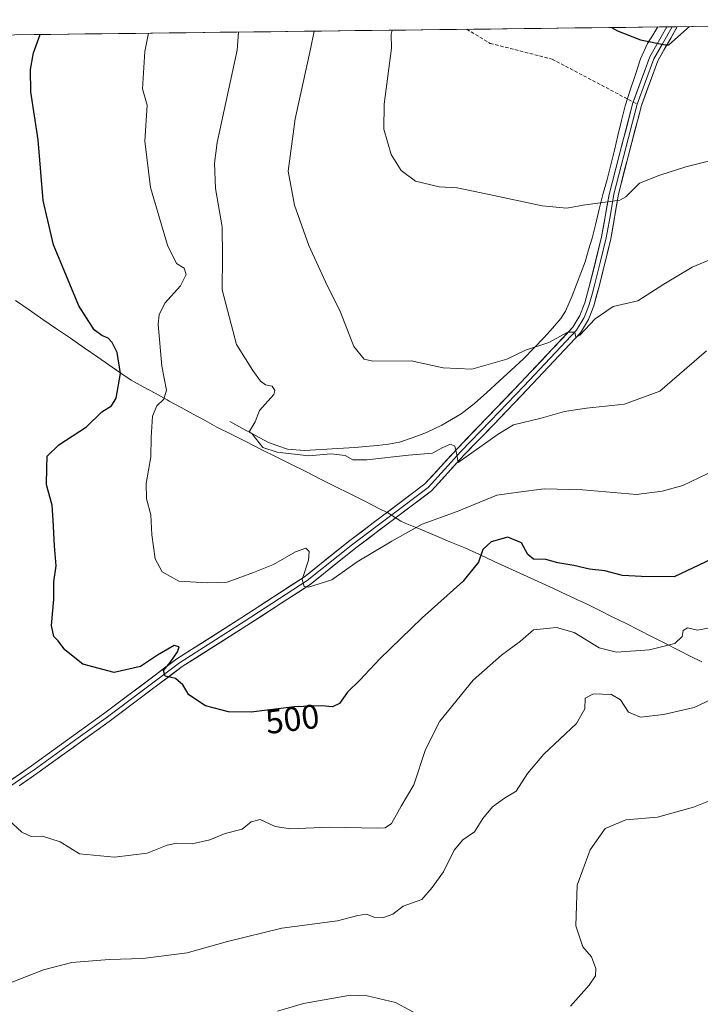
# Model space of a CAD drawing. Units: metres. Extents: x 583599 to 587040, y 4726624 to 4728979.
# Drawn here: x 585373 to 585574, y 4728673 to 4728963 of the extents above; entities that cross this region are included whole.
import ezdxf
from ezdxf.enums import TextEntityAlignment as Align

# ---------------------------------------------------------------- set-up
doc = ezdxf.new("R2010")
doc.units = ezdxf.units.M
doc.header["$MEASUREMENT"] = 0
doc.linetypes.add('TRAZOSX2', pattern=[1.5, 1, -0.5])
for name, color, linetype, lineweight in [('Corriente natural lineal', 142, 'Continuous', 13), ('Cultivos herbáceos CxS', 92, 'Continuous', 0), ('Curva de nivel maestra', 36, 'Continuous', 30), ('Curva de nivel normal', 36, 'Continuous', 0), ('Entidad de ámbito territorial', 19, 'Continuous', 0), ('Entidad de ámbito territorial CxS', 92, 'Continuous', 0), ('Layer 0', 7, 'Continuous', 0), ('Municipio', 9, 'Continuous', 13), ('Municipio CxS', 142, 'Continuous', 0), ('Rótulo de curva de nivel directora', 19, 'Continuous', 0), ('Senda', 19, 'TRAZOSX2', 0)]:
    doc.layers.add(name, color=color, linetype=linetype, lineweight=lineweight)
doc.styles.add('Arial', font='txt', dxfattribs={"height": 0.2})

# ---------------------------------------------------------------- blocks, each defined once
blk = doc.blocks.new('*U195')
at = {"layer": 'Curva de nivel normal', "color": 36, "linetype": 'Continuous', "lineweight": 0}
blk.add_polyline3d([(585579.1, 4728893.64, 485), (585571.32, 4728890.42, 485), (585562.97, 4728885.36, 485), (585555.32, 4728880.45, 485), (585548.01, 4728878.82, 485), (585542.75, 4728875.14, 485), (585538.26, 4728870.38, 485), (585537.04, 4728869.8, 485), (585536.74, 4728871.26, 485), (585534.7, 4728871.22, 485), (585529.1, 4728868.16, 485), (585522.25, 4728865.97, 485), (585516.7, 4728863.28, 485), (585506.37, 4728860.29, 485), (585497.93, 4728860.7, 485), (585488.58, 4728862.79, 485), (585477.2, 4728862.65, 485), (585474.71, 4728863.32, 485), (585471.61, 4728867.02, 485), (585467.7, 4728877.12, 485), (585463.3, 4728886.05, 485), (585458.4, 4728896.76, 485), (585454.18, 4728908.65, 485), (585452.27, 4728918.67, 485), (585454.35, 4728934.1, 485), (585458.87, 4728954.63, 485), (585459.92, 4728959.98, 485)], dxfattribs=at)
blk = doc.blocks.new('*U199')
at = {"layer": 'Curva de nivel normal', "color": 36, "linetype": 'Continuous', "lineweight": 0}
blk.add_polyline3d([(585578.1, 4728922.1, 480), (585569.43, 4728919.99, 480), (585561.76, 4728917.54, 480), (585555.76, 4728915.16, 480), (585551.76, 4728911.18, 480), (585550.04, 4728910.11, 480), (585539.17, 4728908.71, 480), (585534.4, 4728907.8, 480), (585527.09, 4728908.46, 480), (585511.47, 4728911.87, 480), (585502.07, 4728913.84, 480), (585496.78, 4728914.06, 480), (585489.76, 4728915.75, 480), (585485.54, 4728918.89, 480), (585482.64, 4728923.6, 480), (585480.43, 4728931.1, 480), (585480.59, 4728938.44, 480), (585482.77, 4728954.93, 480), (585482.68, 4728959.05, 480), (585482.94, 4728960.26, 480)], dxfattribs=at)
blk = doc.blocks.new('*U216')
at = {"layer": 'Curva de nivel normal', "color": 36, "linetype": 'Continuous', "lineweight": 0}
blk.add_polyline3d([(585576.04, 4728783.95, 505), (585572.89, 4728783.41, 505), (585569.9, 4728784.04, 505), (585568.71, 4728783.32, 505), (585568.4, 4728781.5, 505), (585566.17, 4728779.48, 505), (585558.73, 4728777.62, 505), (585549.04, 4728776.87, 505), (585543.88, 4728778.16, 505), (585536.51, 4728782.66, 505), (585531.32, 4728784.19, 505), (585524.57, 4728783.5, 505), (585520.76, 4728780.11, 505), (585515.1, 4728776.06, 505), (585506.76, 4728768.65, 505), (585497.01, 4728756.55, 505), (585492.75, 4728748.21, 505), (585489.34, 4728737.77, 505), (585485.57, 4728731.49, 505), (585482.69, 4728726.42, 505), (585480.89, 4728725.13, 505), (585478.57, 4728725.05, 505), (585464.42, 4728725.34, 505), (585453.01, 4728724.82, 505), (585448.46, 4728725.5, 505), (585444.01, 4728727.54, 505), (585441.42, 4728726.93, 505), (585438.75, 4728724.72, 505), (585433.75, 4728723.42, 505), (585429.18, 4728721.62, 505), (585424, 4728720.41, 505), (585419.4, 4728720.64, 505), (585416.64, 4728720.03, 505), (585410.75, 4728717.67, 505), (585401.09, 4728716.43, 505), (585390.77, 4728717.43, 505), (585385.15, 4728721, 505), (585379.91, 4728722.63, 505), (585376.53, 4728722.52, 505), (585373.8, 4728723.88, 505), (585368.52, 4728728.71, 505)], dxfattribs=at)
blk = doc.blocks.new('*U217')
at = {"layer": 'Curva de nivel normal', "color": 36, "linetype": 'Continuous', "lineweight": 0}
blk.add_polyline3d([(585575.54, 4728865.7, 490), (585561.84, 4728853.83, 490), (585551.41, 4728850.06, 490), (585540.15, 4728848.84, 490), (585533.71, 4728847.84, 490), (585526.86, 4728845.94, 490), (585518.7, 4728843.97, 490), (585514.17, 4728841.14, 490), (585502.36, 4728832.82, 490), (585501.98, 4728835.19, 490), (585501.41, 4728837.63, 490), (585500.16, 4728838.23, 490), (585497.88, 4728837.26, 490), (585494.84, 4728835.54, 490), (585487.7, 4728835.02, 490), (585475.5, 4728833.57, 490), (585471.31, 4728833.65, 490), (585469.09, 4728834.87, 490), (585464.83, 4728835.33, 490), (585458.39, 4728834.81, 490), (585449.09, 4728835.86, 0), (585444.8, 4728837.29, 0), (585441.59, 4728841.37, 0), (585440.76, 4728841.83, 0), (585442.54, 4728844.83, 490), (585443.85, 4728848.17, 490), (585448.03, 4728852.87, 490), (585448.4, 4728854.03, 490), (585447.55, 4728855.31, 490), (585445.6, 4728855.72, 490), (585444.19, 4728856.76, 490), (585441.92, 4728859.9, 490), (585437.03, 4728867.59, 490), (585432.89, 4728883.7, 490), (585432.91, 4728893.56, 490), (585432.82, 4728902.3, 490), (585430.9, 4728913.64, 490), (585430.63, 4728921.08, 490), (585431.38, 4728927.12, 490), (585437.28, 4728954.36, 490), (585437.68, 4728959.71, 490)], dxfattribs=at)
blk = doc.blocks.new('*U229')
at = {"layer": 'Curva de nivel normal', "color": 36, "linetype": 'Continuous', "lineweight": 0}
for points in [[(585578.05, 4728733.8, 515), (585571.68, 4728731.17, 515), (585561.1, 4728728.24, 515), (585551.75, 4728727.5, 515), (585545.7, 4728724.9, 515), (585541.29, 4728718.61, 515), (585537.48, 4728708.2, 515), (585537.07, 4728696.21, 515), (585539.12, 4728690.04, 515), (585541.68, 4728687.11, 515), (585542.9, 4728683.62, 515), (585542.82, 4728681.45, 515), (585541, 4728678.76, 515), (585535.51, 4728672.56, 515)], [(585491.95, 4728669.34, 515), (585483.93, 4728673.65, 515), (585475.59, 4728675.57, 515), (585470.68, 4728675.77, 515), (585456.84, 4728673.32, 515), (585449.19, 4728671.03, 515)]]:
    blk.add_polyline3d(points, dxfattribs=at)
blk = doc.blocks.new('*U231')
at = {"layer": 'Curva de nivel maestra', "color": 36, "linetype": 'Continuous', "lineweight": 30}
blk.add_polyline3d([(585577.04, 4728804.35, 500), (585566.06, 4728799.15, 500), (585556.35, 4728799.18, 500), (585550.78, 4728799.5, 500), (585545.63, 4728800.86, 500), (585541.05, 4728801.41, 500), (585536.43, 4728802.44, 500), (585531.78, 4728803.27, 500), (585528.19, 4728804.2, 500), (585524.6, 4728804.34, 500), (585522.95, 4728805.7, 500), (585521.02, 4728809.16, 500), (585517.06, 4728810.79, 500), (585512.09, 4728809.42, 500), (585509.66, 4728807.22, 500), (585508.34, 4728803.41, 500), (585503.72, 4728797.71, 500), (585491.73, 4728787.05, 500), (585479.28, 4728774.96, 500), (585473.45, 4728768.66, 500), (585469.75, 4728765.14, 500), (585467.42, 4728761.73, 500), (585465.38, 4728760.8, 500), (585462.24, 4728761.12, 500), (585454.04, 4728760.81, 500), (585441.42, 4728759.24, 500), (585434.75, 4728759.28, 500), (585427.9, 4728761.1, 500), (585423.01, 4728764.31, 500), (585421.24, 4728767.32, 500), (585419.09, 4728769.17, 500), (585416.04, 4728769.83, 500), (585415.56, 4728771.5, 500), (585417.49, 4728773.83, 500), (585419.73, 4728776.99, 500), (585420.18, 4728778.48, 500), (585418.69, 4728778.85, 500), (585413.78, 4728776.04, 500), (585408.75, 4728772.68, 500), (585401, 4728770.92, 500), (585391.83, 4728773.33, 500), (585386.52, 4728777.6, 500), (585384.5, 4728780.25, 500), (585383.23, 4728781.52, 500), (585382.57, 4728784.8, 500), (585383.3, 4728792.5, 500), (585383.29, 4728797.64, 500), (585383.9, 4728802.4, 500), (585383.44, 4728808.22, 500), (585383.05, 4728815.83, 500), (585382.77, 4728820.26, 500), (585381.13, 4728826.23, 500), (585381.15, 4728831.23, 500), (585381.27, 4728834.68, 500), (585384.73, 4728838.02, 500), (585392.83, 4728843.32, 500), (585397.4, 4728847.79, 500), (585400.29, 4728849.48, 500), (585401.66, 4728851.81, 500), (585402.94, 4728859.06, 500), (585401.89, 4728865.27, 500), (585400.47, 4728868.22, 500), (585399.29, 4728869.47, 500), (585397.43, 4728870.24, 500), (585395.13, 4728871.98, 500), (585390.66, 4728879, 500), (585383.18, 4728896.96, 500), (585380.1, 4728910.1, 500), (585378.62, 4728927.94, 500), (585376.47, 4728942.09, 500), (585376.33, 4728948.67, 500), (585377.26, 4728953.62, 500), (585379.18, 4728958.98, 500)], dxfattribs=at)
blk = doc.blocks.new('*U235')
at = {"layer": 'Curva de nivel maestra', "color": 36, "linetype": 'Continuous', "lineweight": 30}
blk.add_polyline3d([(585547.54, 4728961.06, 475), (585549.29, 4728960.09, 475), (585556.06, 4728957.47, 475), (585563.38, 4728955.92, 475), (585564.47, 4728955.93, 475), (585570.54, 4728961.34, 475)], dxfattribs=at)

msp = doc.modelspace()

# ---------------------------------------------------------------- linework, layer by layer
at = {"layer": 'Corriente natural lineal', "color": 142, "linetype": 'Continuous', "lineweight": 13}
msp.add_polyline3d([(585435.06, 4728844.95, 491.63), (585438.86, 4728842.87, 490.83), (585442.65, 4728840.78, 490.14), (585446.45, 4728838.7, 489.62), (585449.29, 4728837.74, 489.74), (585452.13, 4728836.77, 489.9), (585457.1, 4728836.34, 489.37), (585462.03, 4728836.65, 489.27), (585466.96, 4728836.97, 488.99), (585471.89, 4728837.28, 488.56), (585475.21, 4728837.58, 488.29), (585478.53, 4728837.88, 488.02), (585481.85, 4728838.18, 487.75), (585485.11, 4728838.83, 487.92), (585489.1, 4728840.23, 488.33), (585493.09, 4728841.62, 488.61), (585495.35, 4728842.7, 488.2), (585497.6, 4728843.78, 487.97), (585500.44, 4728845.47, 487.92), (585503.28, 4728847.15, 487.66), (585507.21, 4728850.2, 487.25), (585510.81, 4728853.5, 486.27), (585514.42, 4728856.8, 486.46), (585518.02, 4728860.09, 486.1), (585521.62, 4728863.39, 485.63), (585524.69, 4728866.53, 484.94), (585527.76, 4728869.66, 484.36), (585530.2, 4728872.45, 483.91), (585532.64, 4728875.24, 483.63), (585533.97, 4728877.43, 483.55), (585535.96, 4728881.93, 482.63), (585537.22, 4728885.29, 482.08), (585538.49, 4728888.66, 482), (585539.75, 4728892.02, 481.84), (585540.81, 4728895.5, 481.56), (585541.87, 4728898.98, 481.14), (585542.92, 4728903.25, 480.85), (585543.97, 4728907.52, 480.52), (585545.02, 4728911.79, 479.89), (585546.31, 4728916.22, 479.42), (585547.36, 4728920.57, 478.89), (585548.41, 4728924.92, 478.46), (585549.45, 4728929.27, 478.08), (585550.5, 4728933.62, 477.87), (585551.55, 4728937.97, 477.37), (585553.07, 4728942.59, 476.73), (585554.58, 4728947.21, 476.29), (585556.1, 4728951.83, 475.79), (585558.17, 4728956.34, 475.09), (585559.69, 4728958.78, 474.82), (585561.2, 4728961.22, 474.6), (585561.21, 4728961.23, 474.6)], dxfattribs=at)
at = {"layer": 'Cultivos herbáceos CxS', "color": 92, "linetype": 'Continuous', "lineweight": 0}
for points in [[(583639.51, 4728937.54, 489.46), (585683.09, 4728962.73, 482.4), (585682.34, 4728960.28, 482.76), (585670.5, 4728946.22, 482.35), (585667.54, 4728920.31, 485.17), (585655.69, 4728911.42, 487.68), (585609.79, 4728903.28, 486.51), (585594.99, 4728906.24, 484.99), (585589.2, 4728901.35, 485.44), (585585.36, 4728898.1, 485.57), (585600.17, 4728864.78, 494.9), (585612.01, 4728847.02, 498.37), (585625.59, 4728851.75, 499.76), (585635.38, 4728872.25, 498.27), (585656.88, 4728877.73, 495.31), (585688.16, 4728904.35, 488.82), (585683.82, 4728924.01, 487.13), (585708.73, 4728963.05, 487.67), (585734.45, 4728963.36, 490.22), (585743.05, 4728956.58, 492.02), (585755.63, 4728941.03, 495.3)], [(585683.09, 4728962.73, 482.4), (583639.51, 4728937.54, 489.46)]]:
    msp.add_polyline3d(points, dxfattribs=at)
at = {"layer": 'Curva de nivel normal', "color": 36, "linetype": 'Continuous', "lineweight": 0}
for points in [[(585411.15, 4728959.38, 495), (585410.03, 4728954.03, 495), (585409.38, 4728942.96, 495), (585410.76, 4728938.18, 495), (585410.08, 4728927.58, 495), (585411.77, 4728913.88, 495), (585416.75, 4728896.92, 495), (585419.42, 4728891.5, 495), (585421.67, 4728890.08, 495), (585422.23, 4728888.27, 495), (585420.56, 4728884.86, 495), (585415.94, 4728879.81, 495), (585414.25, 4728876.31, 495), (585414.03, 4728873.57, 495), (585415.03, 4728861.18, 495), (585416.4, 4728854.17, 495), (585415.64, 4728851.5, 495), (585413.56, 4728849.5, 495), (585412.3, 4728846.5, 495), (585411.92, 4728840.17, 495), (585411.79, 4728834.5, 495), (585410.48, 4728826.65, 495), (585410.59, 4728822.09, 495), (585411.87, 4728817.39, 495), (585412.14, 4728811.49, 495), (585413.08, 4728804.46, 495), (585415.13, 4728800.62, 495), (585420.1, 4728797.85, 495), (585428.43, 4728797.37, 495), (585434.34, 4728797.53, 495), (585442.04, 4728800.4, 495), (585447.99, 4728802.71, 495), (585454.47, 4728806.45, 495), (585457.5, 4728807.53, 495), (585458.52, 4728806.6, 495), (585458.26, 4728803.98, 495), (585456.39, 4728798.36, 495), (585457, 4728796.26, 495), (585458.28, 4728796.02, 495), (585465.11, 4728798.22, 495), (585472.67, 4728803.56, 495), (585482.82, 4728809.61, 495), (585491.76, 4728814.67, 495), (585502.1, 4728818.33, 495), (585513.79, 4728823.18, 495), (585520.17, 4728824.06, 495), (585527.67, 4728825.02, 495), (585539.07, 4728824.79, 495), (585554.96, 4728823.41, 495), (585562.53, 4728824.4, 495), (585568.62, 4728826.03, 495), (585578.43, 4728830.8, 495)], [(585576.76, 4728762.81, 510), (585571.88, 4728760.62, 510), (585562.88, 4728758.52, 510), (585556.06, 4728757.76, 510), (585552.61, 4728759.23, 510), (585550.21, 4728762.87, 510), (585547.59, 4728764.45, 510), (585542.28, 4728764.63, 510), (585539.84, 4728763.34, 510), (585539.73, 4728760.2, 510), (585537.2, 4728755.91, 510), (585527.65, 4728746.83, 510), (585522.85, 4728741.09, 510), (585519.45, 4728735.96, 510), (585516.01, 4728733.84, 510), (585512.52, 4728731.35, 510), (585509.62, 4728727.83, 510), (585507.19, 4728723.94, 510), (585503.79, 4728721.62, 510), (585501.22, 4728718.57, 510), (585498.1, 4728712.18, 510), (585494.74, 4728707.5, 510), (585491.63, 4728703.97, 510), (585486.22, 4728702.02, 510), (585483.1, 4728699.66, 510), (585480.39, 4728698.65, 510), (585477.59, 4728698.82, 510), (585475.36, 4728699.67, 510), (585472.84, 4728699.28, 510), (585466.78, 4728697.71, 510), (585450.43, 4728695.54, 510), (585434.46, 4728691.61, 510), (585422.55, 4728688.27, 510), (585409.48, 4728686.64, 510), (585399.56, 4728686.31, 510), (585388.59, 4728685.44, 510), (585380.24, 4728683.29, 510), (585370.18, 4728679.33, 510)]]:
    msp.add_polyline3d(points, dxfattribs=at)
at = {"layer": 'Entidad de ámbito territorial', "color": 19, "linetype": 'Continuous', "lineweight": 0}
msp.add_polyline3d([(585371.92, 4728880.61, 502.49), (585375.97, 4728877.81, 501.98), (585380.03, 4728875.02, 501.54), (585384.08, 4728872.22, 501.16), (585388.14, 4728869.43, 500.89), (585392.19, 4728866.63, 500.75), (585396.25, 4728863.84, 500.88), (585399.5, 4728861.6, 500.45), (585402.74, 4728859.36, 499.66), (585405.99, 4728857.12, 498.37), (585409.54, 4728855.17, 497.19), (585413.09, 4728853.23, 495.9), (585416.64, 4728851.28, 494.66), (585417.24, 4728850.95, 494.52), (585420.75, 4728849.02, 493.82), (585424.27, 4728847.1, 493.29), (585427.79, 4728845.17, 492.74), (585431.3, 4728843.24, 492.3), (585435.66, 4728841.05, 491.63), (585440.02, 4728838.87, 490.95), (585444.37, 4728836.68, 490.45), (585448.73, 4728834.5, 490.73), (585453.09, 4728832.31, 491.01), (585457.45, 4728830.13, 491.13), (585461.81, 4728827.94, 491.56), (585466.17, 4728825.76, 491.58), (585470.52, 4728823.57, 492.09), (585474.88, 4728821.39, 492.28), (585479.24, 4728819.2, 492.07), (585481.61, 4728818.01, 491.96), (585484.1, 4728816.42, 492.21), (585485.47, 4728815.54, 492.59), (585486.8, 4728814.98, 493.07), (585491.18, 4728813.14, 495.93), (585495.56, 4728811.31, 497.32), (585499.94, 4728809.47, 498.4), (585504.32, 4728807.64, 499.13), (585508.64, 4728805.65, 499.79), (585512.97, 4728803.67, 500.48), (585517.29, 4728801.68, 500.91), (585521.62, 4728799.7, 501), (585525.94, 4728797.71, 501.4), (585530.27, 4728795.73, 501.5), (585534.59, 4728793.74, 501.57), (585534.88, 4728793.61, 501.57), (585537.55, 4728792.38, 501.71), (585540.23, 4728791.16, 501.88), (585544.1, 4728789.21, 502.07), (585547.97, 4728787.26, 502.42), (585551.84, 4728785.31, 502.8), (585555.71, 4728783.35, 503.29), (585559.58, 4728781.4, 503.96), (585563.45, 4728779.45, 504.72), (585567.32, 4728777.5, 505.39), (585570.75, 4728775.77, 506.08), (585574.18, 4728774.04, 506.86)], dxfattribs=at)
at = {"layer": 'Entidad de ámbito territorial CxS', "color": 92, "linetype": 'Continuous', "lineweight": 0}
msp.add_polyline3d([(585371.92, 4728880.61, 502.49), (585375.97, 4728877.81, 501.98), (585380.03, 4728875.02, 501.54), (585384.08, 4728872.22, 501.16), (585388.14, 4728869.43, 500.89), (585392.19, 4728866.63, 500.75), (585396.25, 4728863.84, 500.88), (585399.5, 4728861.6, 500.45), (585402.74, 4728859.36, 499.66), (585405.99, 4728857.12, 498.37), (585409.54, 4728855.17, 497.19), (585413.09, 4728853.23, 495.9), (585416.64, 4728851.28, 494.66), (585417.24, 4728850.95, 494.52), (585420.75, 4728849.02, 493.82), (585424.27, 4728847.1, 493.29), (585427.79, 4728845.17, 492.74), (585431.3, 4728843.24, 492.3), (585435.66, 4728841.05, 491.63), (585440.02, 4728838.87, 490.95), (585444.37, 4728836.68, 490.45), (585448.73, 4728834.5, 490.73), (585453.09, 4728832.31, 491.01), (585457.45, 4728830.13, 491.13), (585461.81, 4728827.94, 491.56), (585466.17, 4728825.76, 491.58), (585470.52, 4728823.57, 492.09), (585474.88, 4728821.39, 492.28), (585479.24, 4728819.2, 492.07), (585481.61, 4728818.01, 491.96), (585484.1, 4728816.42, 492.21), (585485.47, 4728815.54, 492.59), (585486.8, 4728814.98, 493.07), (585491.18, 4728813.14, 495.93), (585495.56, 4728811.31, 497.32), (585499.94, 4728809.47, 498.4), (585504.32, 4728807.64, 499.13), (585508.64, 4728805.65, 499.79), (585512.97, 4728803.67, 500.48), (585517.29, 4728801.68, 500.91), (585521.62, 4728799.7, 501), (585525.94, 4728797.71, 501.4), (585530.27, 4728795.73, 501.5), (585534.59, 4728793.74, 501.57), (585534.88, 4728793.61, 501.57), (585537.55, 4728792.38, 501.71), (585540.23, 4728791.16, 501.88), (585544.1, 4728789.21, 502.07), (585547.97, 4728787.26, 502.42), (585551.84, 4728785.31, 502.8), (585555.71, 4728783.35, 503.29), (585559.58, 4728781.4, 503.96), (585563.45, 4728779.45, 504.72), (585567.32, 4728777.5, 505.39), (585570.75, 4728775.77, 506.08), (585574.18, 4728774.04, 506.86)], dxfattribs=at)
at = {"layer": 'Layer 0', "linetype": 'Continuous', "lineweight": 0}
for points in [[(585372.99, 4728737.46), (585378.28, 4728741.12), (585399.51, 4728756.45), (585421.08, 4728772.65), (585440.11, 4728784.73), (585458.73, 4728796.85), (585472.21, 4728807.62), (585494.48, 4728824.45), (585504.19, 4728835.06), (585512.94, 4728844.13), (585522.75, 4728854.34), (585538.39, 4728871.01), (585540.78, 4728874.93), (585542.31, 4728878.99), (585544.01, 4728885.09), (585547.38, 4728898.78), (585549.59, 4728911.94), (585552.34, 4728922.64), (585556.4, 4728938.08), (585561.22, 4728951.27), (585566.93, 4728961.3)], [(585563.89, 4728961.26), (585558.83, 4728952.38), (585553.97, 4728939.09)], [(585565.41, 4728961.28), (585562.56, 4728956.27), (585560.03, 4728951.83), (585555.15, 4728938.47)], [(585565.41, 4728961.28), (585563.89, 4728961.26)], [(585566.93, 4728961.3), (585565.41, 4728961.28)], [(585553.97, 4728939.09), (585553.89, 4728938.86), (585549.8, 4728923.3), (585546.86, 4728911.85), (585544.64, 4728899.35), (585541.31, 4728885.8), (585539.65, 4728879.86), (585538.26, 4728876.16), (585536.16, 4728872.71), (585520.73, 4728856.26), (585510.93, 4728846.07), (585502.15, 4728836.97), (585492.6, 4728826.52), (585470.49, 4728809.83), (585457.09, 4728799.12), (585438.6, 4728787.08), (585419.49, 4728774.95), (585397.85, 4728758.7), (585376.67, 4728743.4), (585364.3, 4728734.83)], [(585555.15, 4728938.47), (585551.07, 4728922.97), (585548.23, 4728911.9), (585547.12, 4728905.32), (585546.01, 4728899.07), (585544.33, 4728892.22), (585542.66, 4728885.45), (585541.83, 4728882.48), (585540.98, 4728879.43), (585540.29, 4728877.58), (585539.52, 4728875.55), (585537.28, 4728871.86), (585521.74, 4728855.3), (585516.84, 4728850.2), (585511.94, 4728845.1), (585503.17, 4728836.02), (585498.4, 4728830.79), (585493.54, 4728825.49), (585482.41, 4728817.07), (585471.35, 4728808.73), (585457.91, 4728797.99), (585439.36, 4728785.91), (585420.29, 4728773.8), (585398.68, 4728757.58), (585390.46, 4728751.64), (585377.48, 4728742.26), (585374.83, 4728740.43), (585365.15, 4728733.72)]]:
    msp.add_lwpolyline(points, dxfattribs=at)
msp.add_polyline3d([(585370.49, 4728739.12, 503.88), (585373.58, 4728741.26, 503.67), (585376.67, 4728743.4, 503.44), (585380.2, 4728745.95, 502.96), (585383.73, 4728748.5, 502.76), (585387.26, 4728751.05, 502.35), (585390.79, 4728753.6, 502.21), (585394.32, 4728756.15, 501.91), (585397.85, 4728758.7, 501.57), (585401.46, 4728761.41, 501.31), (585405.06, 4728764.12, 500.85), (585408.67, 4728766.83, 500.51), (585412.28, 4728769.53, 500.15), (585415.88, 4728772.24, 500.01), (585419.49, 4728774.95, 499.63), (585423.31, 4728777.38, 499.38), (585427.13, 4728779.8, 498.89), (585430.96, 4728782.23, 498.63), (585434.78, 4728784.65, 498.09), (585438.6, 4728787.08, 497.67), (585442.3, 4728789.49, 497.14), (585446, 4728791.9, 496.67), (585449.69, 4728794.3, 496.04), (585453.39, 4728796.71, 495.51), (585457.09, 4728799.12, 494.8), (585460.44, 4728801.8, 494.21), (585463.79, 4728804.48, 493.48), (585467.14, 4728807.15, 493.11), (585470.49, 4728809.83, 492.6), (585474.18, 4728812.61, 492.52), (585477.86, 4728815.39, 492.22), (585481.55, 4728818.18, 491.95), (585485.23, 4728820.96, 491.64), (585488.92, 4728823.74, 491.29), (585492.6, 4728826.52, 490.92), (585495.78, 4728830, 490.55), (585498.97, 4728833.49, 490.17), (585502.15, 4728836.97, 489.89), (585505.08, 4728840, 489.44), (585508, 4728843.04, 489.09), (585510.93, 4728846.07, 488.5), (585514.2, 4728849.47, 487.83), (585517.46, 4728852.86, 487.56), (585520.73, 4728856.26, 487.13), (585523.82, 4728859.55, 486.57), (585526.9, 4728862.84, 486.13), (585529.99, 4728866.13, 485.41), (585533.07, 4728869.42, 484.88), (585536.16, 4728872.71, 484.74), (585538.26, 4728876.16, 484.3), (585539.65, 4728879.86, 483.51), (585540.48, 4728882.83, 483.14), (585541.31, 4728885.8, 482.9), (585542.42, 4728890.32, 482.29), (585543.53, 4728894.83, 481.71), (585544.64, 4728899.35, 481.07), (585545.38, 4728903.52, 480.71), (585546.12, 4728907.68, 480.39), (585546.86, 4728911.85, 479.97), (585547.84, 4728915.67, 479.46), (585548.82, 4728919.48, 478.99), (585549.8, 4728923.3, 478.66), (585550.82, 4728927.19, 478.33), (585551.85, 4728931.08, 478.09), (585552.87, 4728934.97, 477.66), (585553.89, 4728938.86, 477.13), (585555.54, 4728943.37, 476.58), (585557.18, 4728947.87, 476.31), (585558.83, 4728952.38, 475.6), (585560.52, 4728955.34, 475.19), (585562.2, 4728958.3, 474.89), (585563.89, 4728961.26, 474.53), (585566.93, 4728961.3, 474.49), (585565.03, 4728957.96, 474.81), (585563.12, 4728954.61, 475.19), (585561.22, 4728951.27, 475.59), (585559.61, 4728946.87, 476.22), (585558.01, 4728942.48, 476.65), (585556.4, 4728938.08, 477.08), (585555.39, 4728934.22, 477.47), (585554.37, 4728930.36, 477.86), (585553.36, 4728926.5, 478.29), (585552.34, 4728922.64, 478.72), (585551.42, 4728919.07, 479), (585550.51, 4728915.51, 479.38), (585549.59, 4728911.94, 479.81), (585548.85, 4728907.55, 480.34), (585548.12, 4728903.17, 480.86), (585547.38, 4728898.78, 481.21), (585546.26, 4728894.22, 481.7), (585545.13, 4728889.65, 482.23), (585544.01, 4728885.09, 483.01), (585543.16, 4728882.04, 483.53), (585542.31, 4728878.99, 483.78), (585540.78, 4728874.93, 484.49), (585538.39, 4728871.01, 485.12), (585535.26, 4728867.68, 485.29), (585532.13, 4728864.34, 485.91), (585529.01, 4728861.01, 486.56), (585525.88, 4728857.67, 486.71), (585522.75, 4728854.34, 487.33), (585519.48, 4728850.94, 488.01), (585516.21, 4728847.53, 488.03), (585512.94, 4728844.13, 488.73), (585510.02, 4728841.11, 489.35), (585507.11, 4728838.08, 489.7), (585504.19, 4728835.06, 490.3), (585500.95, 4728831.52, 490.27), (585497.72, 4728827.99, 490.7), (585494.48, 4728824.45, 491.11), (585490.77, 4728821.65, 491.64), (585487.06, 4728818.84, 491.65), (585483.35, 4728816.04, 492.24), (585479.63, 4728813.23, 492.35), (585475.92, 4728810.43, 492.84), (585472.21, 4728807.62, 493.08), (585468.84, 4728804.93, 493.76), (585465.47, 4728802.24, 493.71), (585462.1, 4728799.54, 493.93), (585458.73, 4728796.85, 494.98), (585455.01, 4728794.43, 495.51), (585451.28, 4728792, 496.27), (585447.56, 4728789.58, 496.7), (585443.83, 4728787.15, 497.2), (585440.11, 4728784.73, 497.61), (585436.3, 4728782.31, 498.12), (585432.5, 4728779.9, 498.57), (585428.69, 4728777.48, 498.86), (585424.89, 4728775.07, 499.3), (585421.08, 4728772.65, 499.49), (585417.49, 4728769.95, 499.96), (585413.89, 4728767.25, 500.25), (585410.3, 4728764.55, 500.62), (585406.7, 4728761.85, 500.91), (585403.11, 4728759.15, 501.31), (585399.51, 4728756.45, 501.61), (585395.97, 4728753.9, 501.99), (585392.43, 4728751.34, 502.37), (585388.9, 4728748.79, 502.65), (585385.36, 4728746.23, 502.99), (585381.82, 4728743.68, 503.12), (585378.28, 4728741.12, 503.49), (585375.64, 4728739.29, 503.61), (585372.99, 4728737.46, 503.9)], dxfattribs=at)
at = {"layer": 'Municipio', "color": 9, "linetype": 'Continuous', "lineweight": 13}
msp.add_polyline3d([(585371.92, 4728880.61, 502.49), (585375.97, 4728877.81, 501.98), (585380.03, 4728875.02, 501.54), (585384.08, 4728872.22, 501.16), (585388.14, 4728869.43, 500.89), (585392.19, 4728866.63, 500.75), (585396.25, 4728863.84, 500.88), (585399.5, 4728861.6, 500.45), (585402.74, 4728859.36, 499.66), (585405.99, 4728857.12, 498.37), (585409.54, 4728855.17, 497.19), (585413.09, 4728853.23, 495.9), (585416.64, 4728851.28, 494.66), (585417.24, 4728850.95, 494.52), (585420.75, 4728849.02, 493.82), (585424.27, 4728847.1, 493.29), (585427.79, 4728845.17, 492.74), (585431.3, 4728843.24, 492.3), (585435.66, 4728841.05, 491.63), (585440.02, 4728838.87, 490.95), (585444.37, 4728836.68, 490.45), (585448.73, 4728834.5, 490.73), (585453.09, 4728832.31, 491.01), (585457.45, 4728830.13, 491.13), (585461.81, 4728827.94, 491.56), (585466.17, 4728825.76, 491.58), (585470.52, 4728823.57, 492.09), (585474.88, 4728821.39, 492.28), (585479.24, 4728819.2, 492.07), (585481.61, 4728818.01, 491.96), (585484.1, 4728816.42, 492.21), (585485.47, 4728815.54, 492.59), (585486.8, 4728814.98, 493.07), (585491.18, 4728813.14, 495.93), (585495.56, 4728811.31, 497.32), (585499.94, 4728809.47, 498.4), (585504.32, 4728807.64, 499.13), (585508.64, 4728805.65, 499.79), (585512.97, 4728803.67, 500.48), (585517.29, 4728801.68, 500.91), (585521.62, 4728799.7, 501), (585525.94, 4728797.71, 501.4), (585530.27, 4728795.73, 501.5), (585534.59, 4728793.74, 501.57), (585534.88, 4728793.61, 501.57), (585537.55, 4728792.38, 501.71), (585540.23, 4728791.16, 501.88), (585544.1, 4728789.21, 502.07), (585547.97, 4728787.26, 502.42), (585551.84, 4728785.31, 502.8), (585555.71, 4728783.35, 503.29), (585559.58, 4728781.4, 503.96), (585563.45, 4728779.45, 504.72), (585567.32, 4728777.5, 505.39), (585570.75, 4728775.77, 506.08), (585574.18, 4728774.04, 506.86)], dxfattribs=at)
msp.add_polyline3d([(585371.92, 4728880.61, 502.49), (585375.97, 4728877.81, 501.98), (585380.03, 4728875.02, 501.54), (585384.08, 4728872.22, 501.16), (585388.14, 4728869.43, 500.89), (585392.19, 4728866.63, 500.75), (585396.25, 4728863.84, 500.88), (585399.5, 4728861.6, 500.45), (585402.74, 4728859.36, 499.66), (585405.99, 4728857.12, 498.37), (585409.54, 4728855.17, 497.19), (585413.09, 4728853.23, 495.9), (585416.64, 4728851.28, 494.66), (585417.24, 4728850.95, 494.52), (585420.75, 4728849.02, 493.82), (585424.27, 4728847.1, 493.29), (585427.79, 4728845.17, 492.74), (585431.3, 4728843.24, 492.3), (585435.66, 4728841.05, 491.63), (585440.02, 4728838.87, 490.95), (585444.37, 4728836.68, 490.45), (585448.73, 4728834.5, 490.73), (585453.09, 4728832.31, 491.01), (585457.45, 4728830.13, 491.13), (585461.81, 4728827.94, 491.56), (585466.17, 4728825.76, 491.58), (585470.52, 4728823.57, 492.09), (585474.88, 4728821.39, 492.28), (585479.24, 4728819.2, 492.07), (585481.61, 4728818.01, 491.96), (585484.1, 4728816.42, 492.21), (585485.47, 4728815.54, 492.59), (585486.8, 4728814.98, 493.07), (585491.18, 4728813.14, 495.93), (585495.56, 4728811.31, 497.32), (585499.94, 4728809.47, 498.4), (585504.32, 4728807.64, 499.13), (585508.64, 4728805.65, 499.79), (585512.97, 4728803.67, 500.48), (585517.29, 4728801.68, 500.91), (585521.62, 4728799.7, 501), (585525.94, 4728797.71, 501.4), (585530.27, 4728795.73, 501.5), (585534.59, 4728793.74, 501.57), (585534.88, 4728793.61, 501.57), (585537.55, 4728792.38, 501.71), (585540.23, 4728791.16, 501.88), (585544.1, 4728789.21, 502.07), (585547.97, 4728787.26, 502.42), (585551.84, 4728785.31, 502.8), (585555.71, 4728783.35, 503.29), (585559.58, 4728781.4, 503.96), (585563.45, 4728779.45, 504.72), (585567.32, 4728777.5, 505.39), (585570.75, 4728775.77, 506.08), (585574.18, 4728774.04, 506.86)], dxfattribs=at)
at = {"layer": 'Municipio CxS', "color": 142, "linetype": 'Continuous', "lineweight": 0}
for points in [[(585372.45, 4728958.9, 501.18), (585377.43, 4728958.96, 500.16), (585382.41, 4728959.02, 499.12), (585387.39, 4728959.09, 498.12), (585392.37, 4728959.15, 497.27), (585397.35, 4728959.21, 496.53), (585402.33, 4728959.27, 495.91), (585407.31, 4728959.33, 495.34), (585412.29, 4728959.39, 494.73), (585417.27, 4728959.45, 493.83), (585422.25, 4728959.52, 492.82), (585427.23, 4728959.58, 491.84), (585432.21, 4728959.64, 490.83), (585437.19, 4728959.7, 489.95), (585442.17, 4728959.76, 488.84), (585447.15, 4728959.82, 487.72), (585452.13, 4728959.88, 486.56), (585457.11, 4728959.94, 485.38), (585462.09, 4728960.01, 484.2), (585467.07, 4728960.07, 482.96), (585472.05, 4728960.13, 481.9), (585477.03, 4728960.19, 480.94), (585482.01, 4728960.25, 480), (585486.99, 4728960.31, 479.27), (585491.97, 4728960.37, 478.44), (585496.95, 4728960.44, 477.64), (585501.93, 4728960.5, 476.98), (585506.9, 4728960.56, 476.45), (585511.88, 4728960.62, 476.28), (585516.86, 4728960.68, 476.22), (585521.84, 4728960.74, 476), (585526.82, 4728960.8, 475.77), (585531.8, 4728960.87, 475.58), (585536.78, 4728960.93, 475.41), (585541.76, 4728960.99, 475.21), (585546.74, 4728961.05, 474.96), (585551.72, 4728961.11, 474.73), (585556.7, 4728961.17, 474.49), (585561.68, 4728961.23, 474.6), (585566.66, 4728961.3, 474.46), (585571.64, 4728961.36, 475.01), (585576.62, 4728961.42, 475.31)], [(585574.18, 4728774.04, 506.86), (585570.75, 4728775.77, 506.08), (585567.32, 4728777.5, 505.39), (585563.45, 4728779.45, 504.72), (585559.58, 4728781.4, 503.96), (585555.71, 4728783.35, 503.29), (585551.84, 4728785.31, 502.8), (585547.97, 4728787.26, 502.42), (585544.1, 4728789.21, 502.07), (585540.23, 4728791.16, 501.88), (585537.55, 4728792.38, 501.71), (585534.88, 4728793.61, 501.57), (585534.59, 4728793.74, 501.57), (585530.27, 4728795.73, 501.5), (585525.94, 4728797.71, 501.4), (585521.62, 4728799.7, 501), (585517.29, 4728801.68, 500.91), (585512.97, 4728803.67, 500.48), (585508.64, 4728805.65, 499.79), (585504.32, 4728807.64, 499.13), (585499.94, 4728809.47, 498.4), (585495.56, 4728811.31, 497.32), (585491.18, 4728813.14, 495.93), (585486.8, 4728814.98, 493.07), (585485.47, 4728815.54, 492.59), (585484.1, 4728816.42, 492.21), (585481.61, 4728818.01, 491.96), (585479.24, 4728819.2, 492.07), (585474.88, 4728821.39, 492.28), (585470.52, 4728823.57, 492.09), (585466.17, 4728825.76, 491.58), (585461.81, 4728827.94, 491.56), (585457.45, 4728830.13, 491.13), (585453.09, 4728832.31, 491.01), (585448.73, 4728834.5, 490.73), (585444.37, 4728836.68, 490.45), (585440.02, 4728838.87, 490.95), (585435.66, 4728841.05, 491.63), (585431.3, 4728843.24, 492.3), (585427.79, 4728845.17, 492.74), (585424.27, 4728847.1, 493.29), (585420.75, 4728849.02, 493.82), (585417.24, 4728850.95, 494.52), (585416.64, 4728851.28, 494.66), (585413.09, 4728853.23, 495.9), (585409.54, 4728855.17, 497.19), (585405.99, 4728857.12, 498.37), (585402.74, 4728859.36, 499.66), (585399.5, 4728861.6, 500.45), (585396.25, 4728863.84, 500.88), (585392.19, 4728866.63, 500.75), (585388.14, 4728869.43, 500.89), (585384.08, 4728872.22, 501.16), (585380.03, 4728875.02, 501.54), (585375.97, 4728877.81, 501.98), (585371.92, 4728880.61, 502.49)], [(585371.92, 4728880.61, 502.49), (585375.97, 4728877.81, 501.98), (585380.03, 4728875.02, 501.54), (585384.08, 4728872.22, 501.16), (585388.14, 4728869.43, 500.89), (585392.19, 4728866.63, 500.75), (585396.25, 4728863.84, 500.88), (585399.5, 4728861.6, 500.45), (585402.74, 4728859.36, 499.66), (585405.99, 4728857.12, 498.37), (585409.54, 4728855.17, 497.19), (585413.09, 4728853.23, 495.9), (585416.64, 4728851.28, 494.66), (585417.24, 4728850.95, 494.52), (585420.75, 4728849.02, 493.82), (585424.27, 4728847.1, 493.29), (585427.79, 4728845.17, 492.74), (585431.3, 4728843.24, 492.3), (585435.66, 4728841.05, 491.63), (585440.02, 4728838.87, 490.95), (585444.37, 4728836.68, 490.45), (585448.73, 4728834.5, 490.73), (585453.09, 4728832.31, 491.01), (585457.45, 4728830.13, 491.13), (585461.81, 4728827.94, 491.56), (585466.17, 4728825.76, 491.58), (585470.52, 4728823.57, 492.09), (585474.88, 4728821.39, 492.28), (585479.24, 4728819.2, 492.07), (585481.61, 4728818.01, 491.96), (585484.1, 4728816.42, 492.21), (585485.47, 4728815.54, 492.59), (585486.8, 4728814.98, 493.07), (585491.18, 4728813.14, 495.93), (585495.56, 4728811.31, 497.32), (585499.94, 4728809.47, 498.4), (585504.32, 4728807.64, 499.13), (585508.64, 4728805.65, 499.79), (585512.97, 4728803.67, 500.48), (585517.29, 4728801.68, 500.91), (585521.62, 4728799.7, 501), (585525.94, 4728797.71, 501.4), (585530.27, 4728795.73, 501.5), (585534.59, 4728793.74, 501.57), (585534.88, 4728793.61, 501.57), (585537.55, 4728792.38, 501.71), (585540.23, 4728791.16, 501.88), (585544.1, 4728789.21, 502.07), (585547.97, 4728787.26, 502.42), (585551.84, 4728785.31, 502.8), (585555.71, 4728783.35, 503.29), (585559.58, 4728781.4, 503.96), (585563.45, 4728779.45, 504.72), (585567.32, 4728777.5, 505.39), (585570.75, 4728775.77, 506.08), (585574.18, 4728774.04, 506.86)]]:
    msp.add_polyline3d(points, dxfattribs=at)
at = {"layer": 'Senda', "color": 19, "linetype": 'TRAZOSX2', "lineweight": 0}
for points in [[(585504.89, 4728960.53), (585511.85, 4728956.38), (585530.04, 4728951.75), (585553.97, 4728939.09)], [(585553.97, 4728939.09), (585555.15, 4728938.47)]]:
    msp.add_lwpolyline(points, dxfattribs=at)

# ---------------------------------------------------------------- block references
at = {"layer": 'Curva de nivel maestra', "color": 36, "linetype": 'Continuous', "lineweight": 30}
for name in ['*U235', '*U231']:
    msp.add_blockref(name, (0, 0), dxfattribs=at)
at = {"layer": 'Curva de nivel normal', "color": 36, "linetype": 'Continuous', "lineweight": 0}
for name in ['*U217', '*U195', '*U199', '*U216', '*U229']:
    msp.add_blockref(name, (0, 0), dxfattribs=at)

# ---------------------------------------------------------------- texts
at = {"layer": 'Rótulo de curva de nivel directora', "color": 19, "linetype": 'Continuous', "lineweight": 0, "style": 'Arial'}
msp.add_text('500', height=7, rotation=7.0916, dxfattribs=at).set_placement((585453.54, 4728757.19), align=Align.MIDDLE_CENTER)

doc.saveas('drawing.dxf')
